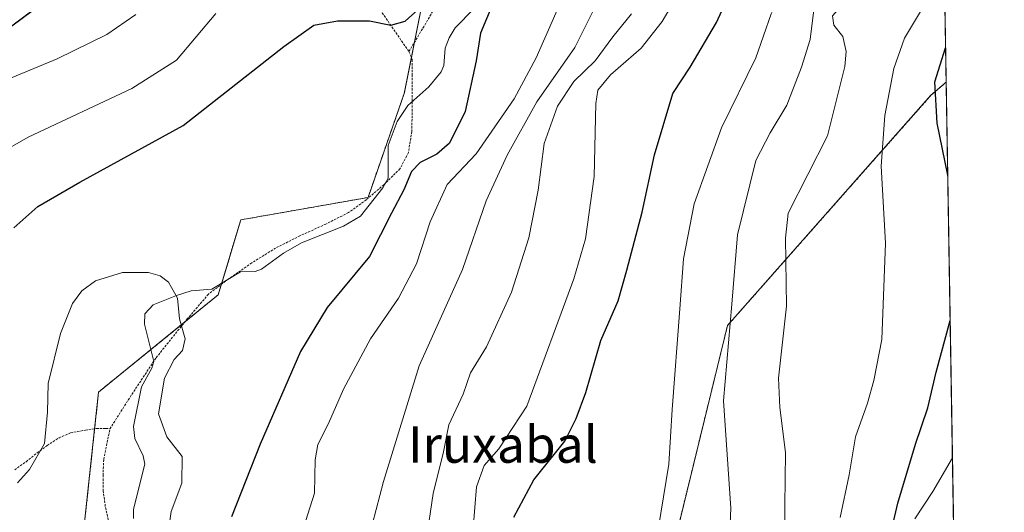
# Model space of a CAD drawing. Units: metres. Extents: x 610376 to 613810, y 4759395 to 4761764.
# Drawn here: x 613595 to 613810, y 4760123 to 4760231 of the extents above; entities that cross this region are included whole.
import ezdxf
from ezdxf.enums import TextEntityAlignment as Align

# ---------------------------------------------------------------- set-up
doc = ezdxf.new("R2010")
doc.units = ezdxf.units.M
doc.header["$MEASUREMENT"] = 0
doc.linetypes.add('TRAZOS', pattern=[0.75, 0.5, -0.25])
for name, color, linetype, lineweight in [('Alambrada', 19, 'TRAZOS', 0), ('Arbolado forestal', 92, 'TRAZOS', 0), ('Arbolado forestal CxS', 92, 'Continuous', 0), ('Comarca CxS', 133, 'Continuous', 0), ('Comunidad Autónoma CxS', 142, 'Continuous', 0), ('Corriente natural lineal', 142, 'Continuous', 13), ('Curva de nivel maestra', 36, 'Continuous', 30), ('Curva de nivel normal', 36, 'Continuous', 0), ('Entidad de ámbito territorial CxS', 92, 'Continuous', 0), ('Municipio CxS', 142, 'Continuous', 0), ('Prado', 92, 'Continuous', 0), ('Prado CxS', 92, 'Continuous', 0), ('Provincia CxS', 1, 'Continuous', 0), ('Texto cartográfico', 19, 'Continuous', 0)]:
    doc.layers.add(name, color=color, linetype=linetype, lineweight=lineweight)
doc.styles.add('Arial', font='arial.ttf', dxfattribs={"height": 0.2})

# ---------------------------------------------------------------- blocks, each defined once
blk = doc.blocks.new('*U157')
at = {"layer": 'Arbolado forestal CxS', "color": 92, "linetype": 'Continuous', "lineweight": 0}
blk.add_polyline3d([(613797.73, 4760217.4, 700.93), (613800.76, 4760035.13, 719.27), (613797.73, 4760037.58, 718.28), (613771.51, 4760041.51, 711.02), (613762.33, 4760066.42, 699.36), (613749.22, 4760086.09, 687.89), (613738.73, 4760118.86, 680.63), (613749.79, 4760164.07, 684.81), (613794.4, 4760214.51, 699.58), (613797.73, 4760217.4, 700.93)], close=True, dxfattribs=at)
blk = doc.blocks.new('*U163')
at = {"layer": 'Municipio CxS', "color": 142, "linetype": 'Continuous', "lineweight": 0}
blk.add_polyline3d([(613782.68, 4761123.2, 667.22), (613810.47, 4759450.82, 661.56), (612194.35, 4759424.38, 583.47)], dxfattribs=at)
blk = doc.blocks.new('*U164')
at = {"layer": 'Municipio CxS', "color": 142, "linetype": 'Continuous', "lineweight": 0}
blk.add_polyline3d([(613782.68, 4761123.2, 667.22), (613810.47, 4759450.82, 661.56), (612194.35, 4759424.38, 583.47)], dxfattribs=at)
blk = doc.blocks.new('*U165')
at = {"layer": 'Curva de nivel normal', "color": 36, "linetype": 'Continuous', "lineweight": 0}
blk.add_polyline3d([(613796.89, 4760268.06, 685), (613794.58, 4760266.03, 685), (613789.53, 4760259.52, 685), (613778.19, 4760243.18, 685), (613775.34, 4760240.07, 685), (613771.73, 4760237.71, 685), (613769.51, 4760235.98, 685), (613768.83, 4760234.38, 685), (613767.9, 4760226.71, 685), (613765.99, 4760220.71, 685), (613762.79, 4760212.38, 685), (613759.17, 4760206.31, 685), (613755.98, 4760200.2, 685), (613751.96, 4760183.95, 685), (613750.77, 4760168.79, 685), (613748.94, 4760147.57, 685), (613750.5, 4760124.09, 685), (613749.94, 4760110.76, 685)], dxfattribs=at)
blk = doc.blocks.new('*U169')
at = {"layer": 'Curva de nivel normal', "color": 36, "linetype": 'Continuous', "lineweight": 0}
blk.add_polyline3d([(613694.06, 4760119.71, 670), (613694.79, 4760128.72, 670), (613696.49, 4760133.38, 670), (613699.66, 4760137.04, 670), (613705.83, 4760146.38, 670), (613716.14, 4760174.34, 670), (613718.66, 4760183.1, 670), (613720.56, 4760196.7, 670), (613720.93, 4760212.75, 670), (613721.35, 4760215.62, 670), (613724.17, 4760218.98, 670), (613730.87, 4760224.87, 670), (613735.51, 4760230.66, 670), (613750.18, 4760255.66, 670), (613758.2, 4760267.27, 670), (613768.91, 4760278.44, 670), (613774.98, 4760284.14, 670), (613781.76, 4760290.99, 670), (613796.31, 4760302.95, 670)], dxfattribs=at)
blk = doc.blocks.new('*U182')
at = {"layer": 'Curva de nivel normal', "color": 36, "linetype": 'Continuous', "lineweight": 0}
blk.add_polyline3d([(613683.73, 4760116.93, 665), (613685.25, 4760127.3, 665), (613687.54, 4760136.41, 665), (613688.75, 4760142.3, 665), (613691.83, 4760149.04, 665), (613693.48, 4760153.72, 665), (613696.98, 4760159.42, 665), (613702.44, 4760171.37, 665), (613706.24, 4760183.28, 665), (613708.28, 4760193.7, 665), (613709.58, 4760203.92, 665), (613712.5, 4760212.14, 665), (613716.14, 4760217.54, 665), (613720.76, 4760222.03, 665), (613724.65, 4760227.32, 665), (613728.72, 4760232.36, 665)], dxfattribs=at)
blk = doc.blocks.new('*U185')
at = {"layer": 'Curva de nivel normal', "color": 36, "linetype": 'Continuous', "lineweight": 0}
for points in [[(613620.08, 4760232.2, 660), (613613.77, 4760227.8, 660), (613602.85, 4760222.47, 660), (613580.96, 4760213.46, 660)], [(613671.98, 4760120.71, 660), (613674.39, 4760129.88, 660), (613682.22, 4760155.21, 660), (613691.68, 4760176.38, 660), (613696.91, 4760191.38, 660), (613701.48, 4760201.38, 660), (613708, 4760213.12, 660), (613716.36, 4760224.99, 660), (613722.92, 4760238.2, 660), (613724.04, 4760247.1, 660), (613725.27, 4760254.56, 660), (613726.64, 4760257.2, 660), (613736.38, 4760264.35, 660), (613742.99, 4760273.94, 660), (613750.54, 4760284.68, 660), (613756.98, 4760292.38, 660), (613766.59, 4760301.84, 660), (613776.92, 4760311.24, 660), (613783.62, 4760316.9, 660), (613795.96, 4760323.58, 660)]]:
    blk.add_polyline3d(points, dxfattribs=at)
blk = doc.blocks.new('*U186')
at = {"layer": 'Curva de nivel normal', "color": 36, "linetype": 'Continuous', "lineweight": 0}
for points in [[(613656.32, 4760118.12, 655), (613659.29, 4760127.36, 655), (613659.44, 4760134.62, 655), (613660, 4760138.04, 655), (613662.35, 4760142.59, 655), (613665.65, 4760150.16, 655), (613671.51, 4760161.14, 655), (613677.71, 4760170.07, 655), (613681.65, 4760177.6, 655), (613684.6, 4760186.81, 655), (613688.32, 4760194.94, 655), (613694.68, 4760201.71, 655), (613703.05, 4760213.71, 655), (613707.84, 4760222.71, 655), (613714.87, 4760238.71, 655)], [(613637.62, 4760232.4, 655), (613629.02, 4760222.24, 655), (613619.25, 4760216.02, 655), (613596.52, 4760205.37, 655), (613585.22, 4760198.92, 655)]]:
    blk.add_polyline3d(points, dxfattribs=at)
blk = doc.blocks.new('*U194')
at = {"layer": 'Curva de nivel normal', "color": 36, "linetype": 'Continuous', "lineweight": 0}
blk.add_polyline3d([(613797.08, 4760256.31, 690), (613794.68, 4760256.22, 690), (613792.96, 4760255.3, 690), (613792.24, 4760251.06, 690), (613787.62, 4760244.04, 690), (613780.78, 4760238.18, 690), (613775.16, 4760234.58, 690), (613772.8, 4760231.89, 690), (613773.12, 4760229.88, 690), (613775.06, 4760227.37, 690), (613775.79, 4760224.08, 690), (613775.52, 4760220.86, 690), (613771.68, 4760205.66, 690), (613763.13, 4760188.71, 690), (613762.52, 4760183.2, 690), (613762.72, 4760168.32, 690), (613760.94, 4760152.53, 690), (613761.29, 4760146.11, 690), (613762.51, 4760136.27, 690), (613762.37, 4760124.57, 690), (613762.37, 4760111.32, 690)], dxfattribs=at)
blk = doc.blocks.new('*U196')
at = {"layer": 'Curva de nivel normal', "color": 36, "linetype": 'Continuous', "lineweight": 0}
blk.add_polyline3d([(613790.87, 4760121.71, 705), (613794.78, 4760127.75, 705), (613799.1, 4760135.08, 705)], dxfattribs=at)
blk = doc.blocks.new('*U201')
at = {"layer": 'Curva de nivel normal', "color": 36, "linetype": 'Continuous', "lineweight": 0}
blk.add_polyline3d([(613734.62, 4760119.38, 680), (613736.95, 4760133.71, 680), (613737.65, 4760145.71, 680), (613739.36, 4760167.71, 680), (613740.13, 4760178.71, 680), (613742.52, 4760190.71, 680), (613748.46, 4760207.38, 680), (613756.02, 4760222.71, 680), (613759.34, 4760232.38, 680), (613761.13, 4760235.94, 680), (613764.1, 4760238.97, 680), (613766.2, 4760242.94, 680), (613768.16, 4760250.66, 680), (613766.75, 4760255.18, 680), (613766.79, 4760257.69, 680), (613768.7, 4760259.58, 680), (613771.16, 4760259.97, 680), (613774.25, 4760259.65, 680), (613777.18, 4760261.3, 680), (613782.18, 4760268.2, 680), (613786.24, 4760276.38, 680), (613790.6, 4760281.32, 680), (613796.59, 4760285.85, 680)], dxfattribs=at)
blk = doc.blocks.new('*U208')
at = {"layer": 'Curva de nivel maestra', "color": 36, "linetype": 'Continuous', "lineweight": 30}
for points in [[(613798.07, 4760197, 700), (613795.75, 4760208.42, 700), (613795.24, 4760217.48, 700), (613797.6, 4760224.92, 700)], [(613785.04, 4760116.02, 700), (613787.13, 4760125.14, 700), (613790.98, 4760138.07, 700), (613793.72, 4760146.04, 700), (613795.56, 4760153.88, 700), (613798.6, 4760165.18, 700)]]:
    blk.add_polyline3d(points, dxfattribs=at)
blk = doc.blocks.new('*U211')
at = {"layer": 'Curva de nivel maestra', "color": 36, "linetype": 'Continuous', "lineweight": 30}
for points in [[(613593.38, 4760185.47, 650), (613598.64, 4760190.17, 650), (613607.84, 4760195.52, 650), (613630.51, 4760207.93, 650), (613652.53, 4760225.17, 650), (613659.14, 4760229.85, 650), (613664.28, 4760230.82, 650), (613671.32, 4760230.85, 650), (613675.98, 4760229.85, 650), (613679.15, 4760230.75, 650), (613684.08, 4760235.2, 650)], [(613698.3, 4760234.42, 650), (613695.68, 4760228.14, 650), (613694.71, 4760222.04, 650), (613692.32, 4760210.96, 650), (613688.85, 4760204.04, 650), (613686.06, 4760201.6, 650), (613682.4, 4760199.82, 650), (613680.5, 4760197.84, 650), (613678.85, 4760193.82, 650), (613676.14, 4760188.71, 650), (613671.29, 4760179.22, 650), (613662.06, 4760168.06, 650), (613656.22, 4760158.38, 650), (613647.35, 4760138.12, 650), (613641.08, 4760122.19, 650)]]:
    blk.add_polyline3d(points, dxfattribs=at)
blk = doc.blocks.new('*U216')
at = {"layer": 'Curva de nivel maestra', "color": 36, "linetype": 'Continuous', "lineweight": 30}
blk.add_polyline3d([(613702.99, 4760122.1, 675), (613707.34, 4760130.25, 675), (613714.12, 4760138.76, 675), (613716.66, 4760143.71, 675), (613718.72, 4760149.38, 675), (613722, 4760160.8, 675), (613725.82, 4760169.5, 675), (613727.76, 4760176.2, 675), (613731.1, 4760188.94, 675), (613733.79, 4760201.48, 675), (613737.82, 4760214.9, 675), (613741.59, 4760220.65, 675), (613747.42, 4760230.5, 675), (613755.99, 4760249.41, 675), (613762.4, 4760260.51, 675), (613783.84, 4760286.1, 675), (613788.78, 4760290.31, 675), (613796.44, 4760295.08, 675)], dxfattribs=at)

msp = doc.modelspace()

# ---------------------------------------------------------------- linework, layer by layer
at = {"layer": 'Alambrada', "color": 19, "linetype": 'TRAZOS', "lineweight": 0}
for points in [[(613647.12, 4760270.57, 659.75), (613655.22, 4760258.89, 656.39), (613663.01, 4760247.1, 652.89), (613672.4, 4760235.05, 651.77), (613679.97, 4760224.1, 651.86)], [(613679.97, 4760224.1, 651.86), (613687.21, 4760236.28, 654.24)], [(613679.97, 4760224.1, 651.86), (613680.71, 4760222.33, 653.37), (613680.69, 4760219.06, 657.69), (613680.69, 4760211.5, 656.18), (613680.6, 4760206.59, 658.86), (613679.85, 4760201.96, 663.52), (613678.01, 4760198.42, 649.72), (613674.48, 4760194.92, 653.13), (613670.62, 4760191.65, 659.72), (613666.71, 4760188.82, 648.46), (613661.76, 4760186.31, 648.23), (613656.09, 4760183.72, 654.08), (613650.75, 4760181.05, 659.54), (613645.52, 4760177.8, 656.62), (613640.37, 4760174.24, 645.24), (613636.03, 4760170.95, 646.35), (613631.46, 4760165.61, 652.61), (613624.48, 4760156.92, 649.55), (613619.12, 4760148.81, 649.45), (613614.46, 4760141.51, 657.87)], [(613593.55, 4760132.44, 647.01), (613596.07, 4760134.23, 647.74), (613598.51, 4760136.2, 647.39), (613600.68, 4760137.8, 647.69), (613603.28, 4760139.49, 645.43), (613605.78, 4760140.55, 645.17), (613609.07, 4760141.16, 649.82), (613611.48, 4760141.51, 653.85), (613613.55, 4760141.52, 656.96), (613614.46, 4760141.51, 657.87)], [(613614.07, 4760121.53, 657.03), (613613.42, 4760124.47, 657.89), (613612.96, 4760127.82, 657.99), (613612.92, 4760131.21, 653.13), (613613.07, 4760134.77, 655.28), (613614.46, 4760141.51, 657.87)]]:
    msp.add_polyline3d(points, dxfattribs=at)
at = {"layer": 'Arbolado forestal', "color": 92, "linetype": 'TRAZOS', "lineweight": 0}
for points in [[(613796.04, 4760318.79, 661.89), (613796.24, 4760306.7, 667.66), (613797.73, 4760217.4, 700.93)], [(613608.07, 4760113.47, 642.82), (613611.08, 4760141.45, 644.18), (613611.94, 4760149.5, 644.23), (613623.38, 4760158.79, 644.49), (613630.87, 4760164.88, 645.18), (613638.19, 4760170.82, 645.18), (613638.87, 4760173.11, 645), (613638.95, 4760173.38, 644.97), (613643.11, 4760187.22, 646.38), (613671, 4760192.14, 647.83), (613678.94, 4760214.93, 648.99), (613680.51, 4760222.8, 649.09), (613681.18, 4760226.13, 649.19), (613683.77, 4760239.08, 650.12)], [(613600.18, 4760235.13, 663.65), (613581.59, 4760221.33, 661.96)], [(613800.76, 4760035.13, 719.27), (613797.73, 4760037.58, 718.28), (613771.51, 4760041.51, 711.02), (613762.33, 4760066.42, 699.36), (613749.22, 4760086.09, 687.89), (613738.73, 4760118.86, 680.63), (613749.79, 4760164.07, 684.81), (613794.4, 4760214.51, 699.58), (613797.73, 4760217.4, 700.93)], [(613797.73, 4760217.4, 700.93), (613800.76, 4760035.13, 719.27)]]:
    msp.add_polyline3d(points, dxfattribs=at)
at = {"layer": 'Arbolado forestal CxS', "color": 92, "linetype": 'Continuous', "lineweight": 0}
for points in [[(613593.9, 4760318.92, 683.07), (613608.08, 4760329.27, 684.48), (613629.01, 4760348.59, 682.89), (613631.36, 4760352.47, 682.62), (613636.55, 4760361.06, 682.74), (613648.03, 4760361.06, 678.83), (613646.73, 4760342.15, 674.53), (613616.86, 4760300.38, 673.47), (613619.89, 4760268.07, 666.27), (613625.13, 4760253.65, 662.43), (613556.67, 4760202.83, 661.42)], [(613608.07, 4760113.47, 642.82), (613611.94, 4760149.5, 644.23), (613638.19, 4760170.82, 645.18), (613643.11, 4760187.22, 646.38), (613671, 4760192.14, 647.83), (613678.94, 4760214.93, 648.99), (613683.77, 4760239.08, 650.12), (613713.65, 4760261.02, 650.85), (613720.21, 4760287.26, 651.89), (613730.05, 4760293.82, 652.81), (613746.46, 4760277.42, 660.14), (613759.58, 4760277.42, 666.29), (613762.54, 4760291.5, 661.92), (613796.04, 4760318.79, 661.89), (613797.73, 4760217.4, 700.93), (613797.73, 4760217.4, 700.93), (613794.4, 4760214.51, 699.58), (613749.79, 4760164.07, 684.81), (613738.73, 4760118.86, 680.63)]]:
    msp.add_polyline3d(points, dxfattribs=at)
at = {"layer": 'Comarca CxS', "color": 133, "linetype": 'Continuous', "lineweight": 0}
msp.add_polyline3d([(611750.6, 4759417.12, 581.89), (610413.07, 4759395.23, 615.63), (610408.47, 4759680.71, 708.07), (610375.77, 4761708.72, 563.94), (613772.02, 4761764.31, 737.19), (613782.68, 4761123.2, 667.22), (613810.47, 4759450.82, 661.56), (612194.35, 4759424.38, 583.47), (611750.6, 4759417.12, 581.89)], close=True, dxfattribs=at)
msp.add_polyline3d([(611750.6, 4759417.12, 581.89), (610413.07, 4759395.23, 615.63), (610408.47, 4759680.71, 708.07), (610375.77, 4761708.72, 563.94), (613772.02, 4761764.31, 737.19), (613782.68, 4761123.2, 667.22), (613810.47, 4759450.82, 661.56), (612194.35, 4759424.38, 583.47), (611750.6, 4759417.12, 581.89)], close=True, dxfattribs=at)
at = {"layer": 'Comunidad Autónoma CxS', "color": 142, "linetype": 'Continuous', "lineweight": 0}
msp.add_polyline3d([(611750.6, 4759417.12, 581.89), (610413.07, 4759395.23, 615.63), (610408.47, 4759680.71, 708.07), (610375.77, 4761708.72, 563.94), (611360.61, 4761724.84, 621.99), (613772.02, 4761764.31, 737.19), (613782.68, 4761123.2, 667.22), (613810.47, 4759450.82, 661.56), (612194.35, 4759424.38, 583.47), (611778.68, 4759417.57, 582.71), (611750.6, 4759417.12, 581.89)], close=True, dxfattribs=at)
msp.add_polyline3d([(611750.6, 4759417.12, 581.89), (610413.07, 4759395.23, 615.63), (610408.47, 4759680.71, 708.07), (610375.77, 4761708.72, 563.94), (611360.61, 4761724.84, 621.99), (613772.02, 4761764.31, 737.19), (613782.68, 4761123.2, 667.22), (613810.47, 4759450.82, 661.56), (612194.35, 4759424.38, 583.47), (611778.68, 4759417.57, 582.71), (611750.6, 4759417.12, 581.89)], close=True, dxfattribs=at)
at = {"layer": 'Corriente natural lineal', "color": 142, "linetype": 'Continuous', "lineweight": 13}
msp.add_polyline3d([(613694.18, 4760233.47, 649.37), (613690.13, 4760229.28, 648.88), (613688.81, 4760227.08, 648.72), (613687.9, 4760224.84, 648.74), (613687.62, 4760221.06, 649.04), (613687.06, 4760219.69, 649.12), (613684.3, 4760216.39, 649.13), (613679.72, 4760212.29, 648.88), (613677.37, 4760208.8, 648.78), (613675.43, 4760203.55, 648.53), (613675.43, 4760196.34, 648.14), (613674.25, 4760194.25, 648.01), (613669.38, 4760188.07, 647.98), (613665.61, 4760185.88, 646.88), (613656.39, 4760182.16, 646.27), (613652.46, 4760179.93, 645.96), (613647.64, 4760176.39, 645.65), (613646.27, 4760175.93, 645.54), (613643.02, 4760175.84, 645.3), (613636.79, 4760172.07, 645.05), (613632.21, 4760171.69, 645.2), (613629, 4760170.65, 645.05), (613623.9, 4760168.59, 644.74), (613622.05, 4760166.66, 644.63), (613622, 4760164.39, 644.58), (613624.02, 4760156.17, 644.53), (613623.64, 4760154.7, 644.52), (613621.38, 4760150.67, 644.1), (613619.58, 4760141.93, 644), (613619.88, 4760139.3, 643.78), (613621.68, 4760135.54, 643.53), (613622.06, 4760133.68, 643.45), (613619.62, 4760123.87, 642.91), (613619.63, 4760121.78, 642.78)], dxfattribs=at)
at = {"layer": 'Curva de nivel normal', "color": 36, "linetype": 'Continuous', "lineweight": 0}
for points in [[(613774.47, 4760122.04, 695), (613776.47, 4760131.38, 695), (613777.82, 4760139.71, 695), (613780.47, 4760147.04, 695), (613781.9, 4760152.04, 695), (613783.62, 4760161.04, 695), (613784.43, 4760182.12, 695), (613783.47, 4760199, 695), (613784.27, 4760210.12, 695), (613786.24, 4760220.38, 695), (613788.57, 4760227.04, 695), (613797.33, 4760241.7, 695)], [(613594.17, 4760129.58, 645), (613596.8, 4760132.54, 645), (613600.09, 4760138.25, 645), (613600.78, 4760145.09, 645), (613600.9, 4760151.38, 645), (613603.56, 4760162.34, 645), (613606.19, 4760168.9, 645), (613608.3, 4760171.7, 645), (613611.24, 4760173.89, 645), (613617.2, 4760175.7, 645), (613622.88, 4760175.68, 645), (613625.41, 4760174.93, 645), (613627.29, 4760173.58, 645), (613629.21, 4760170.08, 645), (613629.65, 4760165.54, 645), (613630.94, 4760161.18, 645), (613630.34, 4760158.59, 645), (613628.49, 4760156.6, 645), (613626.4, 4760152.56, 645), (613625.09, 4760144.7, 645), (613626.88, 4760139.67, 645), (613630.23, 4760135.37, 645), (613630.17, 4760129.53, 645), (613627.88, 4760123.33, 645), (613627.17, 4760118.76, 645)]]:
    msp.add_polyline3d(points, dxfattribs=at)
at = {"layer": 'Entidad de ámbito territorial CxS', "color": 92, "linetype": 'Continuous', "lineweight": 0}
msp.add_polyline3d([(613782.68, 4761123.2, 667.22), (613810.47, 4759450.82, 661.56), (612194.35, 4759424.38, 583.47)], dxfattribs=at)
msp.add_polyline3d([(613782.68, 4761123.2, 667.22), (613810.47, 4759450.82, 661.56), (612194.35, 4759424.38, 583.47)], dxfattribs=at)
at = {"layer": 'Prado', "color": 92, "linetype": 'Continuous', "lineweight": 0}
for points in [[(613608.07, 4760113.47, 642.82), (613611.08, 4760141.45, 644.18), (613611.94, 4760149.5, 644.23), (613623.38, 4760158.79, 644.49), (613630.87, 4760164.88, 645.18), (613638.19, 4760170.82, 645.18), (613638.87, 4760173.11, 645), (613638.95, 4760173.38, 644.97), (613643.11, 4760187.22, 646.38), (613671, 4760192.14, 647.83), (613678.94, 4760214.93, 648.99), (613680.51, 4760222.8, 649.09), (613681.18, 4760226.13, 649.19), (613683.77, 4760239.08, 650.12)], [(613600.18, 4760235.13, 663.65), (613581.59, 4760221.33, 661.96)]]:
    msp.add_polyline3d(points, dxfattribs=at)
at = {"layer": 'Prado CxS', "color": 92, "linetype": 'Continuous', "lineweight": 0}
for points in [[(613556.67, 4760202.83, 661.42), (613625.13, 4760253.65, 662.43), (613619.89, 4760268.07, 666.27), (613616.86, 4760300.38, 673.47), (613646.73, 4760342.15, 674.53), (613648.03, 4760361.06, 678.83), (613636.55, 4760361.06, 682.74), (613631.36, 4760352.47, 682.62), (613629.01, 4760348.59, 682.89), (613608.08, 4760329.27, 684.48), (613593.9, 4760318.92, 683.07)], [(613683.77, 4760239.08, 650.12), (613678.94, 4760214.93, 648.99), (613671, 4760192.14, 647.83), (613643.11, 4760187.22, 646.38), (613638.19, 4760170.82, 645.18), (613611.94, 4760149.5, 644.23), (613608.07, 4760113.47, 642.82)]]:
    msp.add_polyline3d(points, dxfattribs=at)
at = {"layer": 'Provincia CxS', "color": 1, "linetype": 'Continuous', "lineweight": 0}
msp.add_polyline3d([(613810.47, 4759450.82, 661.56), (610413.07, 4759395.23, 615.63), (610375.77, 4761708.72, 563.94), (613772.02, 4761764.31, 737.19), (613810.47, 4759450.82, 661.56)], close=True, dxfattribs=at)
msp.add_polyline3d([(613810.47, 4759450.82, 661.56), (610413.07, 4759395.23, 615.63), (610375.77, 4761708.72, 563.94), (613772.02, 4761764.31, 737.19), (613810.47, 4759450.82, 661.56)], close=True, dxfattribs=at)

# ---------------------------------------------------------------- block references
at = {"layer": 'Arbolado forestal CxS', "color": 92, "linetype": 'Continuous', "lineweight": 0}
msp.add_blockref('*U157', (0, 0), dxfattribs=at)
at = {"layer": 'Curva de nivel maestra', "color": 36, "linetype": 'Continuous', "lineweight": 30}
for name in ['*U208', '*U216', '*U211']:
    msp.add_blockref(name, (0, 0), dxfattribs=at)
at = {"layer": 'Curva de nivel normal', "color": 36, "linetype": 'Continuous', "lineweight": 0}
for name in ['*U182', '*U169', '*U185', '*U201', '*U186', '*U165', '*U194', '*U196']:
    msp.add_blockref(name, (0, 0), dxfattribs=at)
at = {"layer": 'Municipio CxS', "color": 142, "linetype": 'Continuous', "lineweight": 0}
for name in ['*U163', '*U164']:
    msp.add_blockref(name, (0, 0), dxfattribs=at)

# ---------------------------------------------------------------- texts
at = {"layer": 'Texto cartográfico', "color": 19, "linetype": 'Continuous', "lineweight": 0, "style": 'Arial'}
msp.add_text('Iruxabal', height=8, dxfattribs=at).set_placement((613700.57, 4760138.01), align=Align.MIDDLE_CENTER)

doc.saveas('drawing.dxf')
